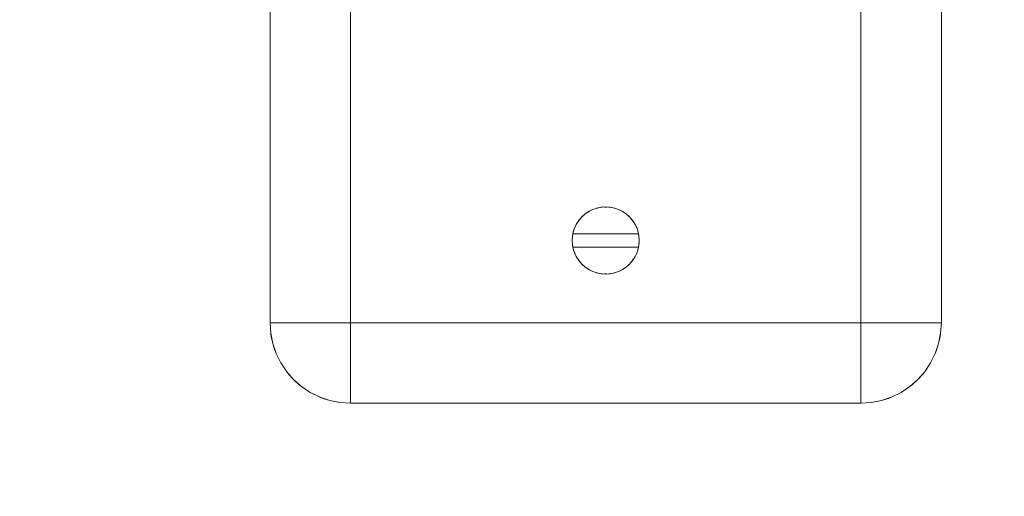
# Model space of a CAD drawing. Units: centimetres. Extents: x -18851 to -15126, y 24562 to 27305.
# Drawn here: x -18549 to -18542, y 26766 to 26770 of the extents above; entities that cross this region are included whole.
import ezdxf

# ---------------------------------------------------------------- set-up
doc = ezdxf.new("R2010")
doc.units = ezdxf.units.CM
doc.layers.get('0').update_dxf_attribs({"color": 4, "lineweight": 0})
doc.layers.get('DEFPOINTS').update_dxf_attribs({"lineweight": 0})
doc.layers.add('Cotas isométrico', color=1, linetype='Continuous', lineweight=0)
doc.layers.add('Intalação elétrica', color=3, linetype='Continuous', lineweight=0)
doc.styles.add('STYLE-LETRAS', font='LETRAS.SHX')
doc.dimstyles.get("Standard").update_dxf_attribs({"dimscale": 10, "dimtxt": 0.45, "dimasz": 0.95, "dimexe": 0.225, "dimexo": 1.5, "dimgap": 0.225, "dimtad": 1, "dimdec": 0, "dimzin": 1, "dimdsep": 46, "dimtxsty": 'STYLE-LETRAS', "dimblk": 'DOTSMALL', "dimcen": 0, "dimadec": 0, "dimazin": 0, "dimtfac": 1, "dimtdec": 0, "dimtofl": 0, "dimtmove": 0, "dimatfit": 3, "dimfxl": 1, "dimtolj": 1, "dimtzin": 1, "dimarcsym": 0})

# ---------------------------------------------------------------- blocks, each defined once
blk = doc.blocks.new('_DotSmall')
at = {"color": 0, "linetype": 'ByBlock', "const_width": 0.5}
blk.add_lwpolyline([(-0.0625, 0, 1), (0.0625, 0, 1)], format="xyb", close=True, dxfattribs=at)
blk = doc.blocks.new('*D169')
at = {"layer": 'Cotas isométrico', "color": 0, "linetype": 'ByBlock', "lineweight": -2, "transparency": 16777216}
for p, q in [((-18544.9306, 26752.1199), (-18544.9306, 26724.5327)), ((-18587.3294, 26741.3799), (-18587.3294, 26724.5327)), ((-18587.3294, 26726.7827), (-18544.9306, 26726.7827))]:
    blk.add_line(p, q, dxfattribs=at)
at = {"layer": 'DEFPOINTS', "color": 0, "transparency": 16777216}
for p in [(-18544.9306, 26767.1199), (-18587.3294, 26756.3799), (-18544.9306, 26726.7827)]:
    blk.add_point(p, dxfattribs=at)
at = {"layer": 'Cotas isométrico', "color": 0, "lineweight": -2, "transparency": 16777216, "xscale": 9.5, "yscale": 9.5, "zscale": 9.5, "rotation": 180}
blk.add_blockref('_DotSmall', (-18587.3294, 26726.7827), dxfattribs=at)
at = {"layer": 'Cotas isométrico', "color": 0, "lineweight": -2, "transparency": 16777216, "xscale": 9.5, "yscale": 9.5, "zscale": 9.5}
blk.add_blockref('_DotSmall', (-18544.9306, 26726.7827), dxfattribs=at)
at = {"layer": 'Cotas isométrico', "color": 0, "transparency": 16777216, "insert": (-18566.13, 26722.2827), "char_height": 4.5, "attachment_point": 5, "rotation": 180, "style": 'STYLE-LETRAS'}
blk.add_mtext('\\A1;42', dxfattribs=at)

msp = doc.modelspace()

# ---------------------------------------------------------------- linework, layer by layer
at = {"layer": 'Intalação elétrica', "linetype": 'Continuous', "lineweight": 0}
for p, q in [((-18545.1011, 26768.5151), (-18545.1126, 26768.5037)), ((-18545.1011, 26768.5151), (-18545.1126, 26768.5037)), ((-18545.1022, 26768.5142), (-18545.1123, 26768.504)), ((-18545.1022, 26768.5142), (-18545.1123, 26768.504)), ((-18545.0759, 26768.5358), (-18545.0888, 26768.5259)), ((-18545.0759, 26768.5358), (-18545.0888, 26768.5259)), ((-18545.0482, 26768.5529), (-18545.0623, 26768.5449)), ((-18545.0482, 26768.5529), (-18545.0623, 26768.5449)), ((-18545.052, 26768.5511), (-18545.0606, 26768.546)), ((-18545.052, 26768.5511), (-18545.0606, 26768.546)), ((-18545.0185, 26768.5664), (-18545.0335, 26768.5602)), ((-18545.0185, 26768.5664), (-18545.0335, 26768.5602)), ((-18544.9873, 26768.5758), (-18545.003, 26768.5716)), ((-18544.9873, 26768.5758), (-18545.003, 26768.5716)), ((-18544.9936, 26768.5746), (-18544.9989, 26768.573)), ((-18544.9936, 26768.5746), (-18544.9989, 26768.573)), ((-18544.9552, 26768.5811), (-18544.9713, 26768.579)), ((-18544.9226, 26768.5822), (-18544.9388, 26768.5822)), ((-18544.9226, 26768.5822), (-18544.9388, 26768.5822)), ((-18544.9063, 26768.5811), (-18544.8902, 26768.579)), ((-18544.8741, 26768.5758), (-18544.8584, 26768.5716)), ((-18544.8741, 26768.5758), (-18544.8584, 26768.5716)), ((-18544.8678, 26768.5746), (-18544.8625, 26768.573)), ((-18544.8678, 26768.5746), (-18544.8625, 26768.573)), ((-18544.8429, 26768.5664), (-18544.8279, 26768.5602)), ((-18544.8429, 26768.5664), (-18544.8279, 26768.5602)), ((-18544.8132, 26768.5529), (-18544.7992, 26768.5449)), ((-18544.8132, 26768.5529), (-18544.7992, 26768.5449)), ((-18544.8094, 26768.5511), (-18544.8008, 26768.546)), ((-18544.8094, 26768.5511), (-18544.8008, 26768.546)), ((-18544.7855, 26768.5358), (-18544.7726, 26768.5259)), ((-18544.7855, 26768.5358), (-18544.7726, 26768.5259)), ((-18544.7603, 26768.5151), (-18544.7488, 26768.5037)), ((-18544.7603, 26768.5151), (-18544.7488, 26768.5037)), ((-18544.7593, 26768.5142), (-18544.7491, 26768.504)), ((-18544.7593, 26768.5142), (-18544.7491, 26768.504)), ((-18545.1424, 26768.4649), (-18545.1506, 26768.4509)), ((-18545.1424, 26768.4649), (-18545.1506, 26768.4509)), ((-18545.1234, 26768.4914), (-18545.1333, 26768.4785)), ((-18545.1234, 26768.4914), (-18545.1333, 26768.4785)), ((-18545.124, 26768.4907), (-18545.1323, 26768.4801)), ((-18545.124, 26768.4907), (-18545.1323, 26768.4801)), ((-18545.124, 26768.4907), (-18545.129, 26768.4849)), ((-18545.124, 26768.4907), (-18545.129, 26768.4849)), ((-18544.738, 26768.4914), (-18544.7281, 26768.4785)), ((-18544.738, 26768.4914), (-18544.7281, 26768.4785)), ((-18544.7374, 26768.4907), (-18544.7292, 26768.4801)), ((-18544.7374, 26768.4907), (-18544.7324, 26768.4849)), ((-18544.7374, 26768.4907), (-18544.7292, 26768.4801)), ((-18544.7374, 26768.4907), (-18544.7324, 26768.4849)), ((-18544.719, 26768.4649), (-18544.7108, 26768.4509)), ((-18544.719, 26768.4649), (-18544.7108, 26768.4509)), ((-18545.1774, 26768.3711), (-18545.1788, 26768.3623)), ((-18545.1774, 26768.3711), (-18545.1788, 26768.3623)), ((-18545.1774, 26768.3711), (-18545.1786, 26768.3654)), ((-18545.1774, 26768.3711), (-18545.1786, 26768.3654)), ((-18545.1578, 26768.4362), (-18545.1641, 26768.4212)), ((-18545.1578, 26768.4362), (-18545.1641, 26768.4212)), ((-18545.1591, 26768.4336), (-18545.1627, 26768.4255)), ((-18545.1591, 26768.4336), (-18545.1627, 26768.4255)), ((-18545.1591, 26768.4336), (-18545.1617, 26768.4284)), ((-18545.1591, 26768.4336), (-18545.1617, 26768.4284)), ((-18544.7036, 26768.4362), (-18544.6973, 26768.4212)), ((-18544.7036, 26768.4362), (-18544.6973, 26768.4212)), ((-18544.7023, 26768.4336), (-18544.6988, 26768.4255)), ((-18544.7023, 26768.4336), (-18544.6998, 26768.4284)), ((-18544.7023, 26768.4336), (-18544.6988, 26768.4255)), ((-18544.7023, 26768.4336), (-18544.6998, 26768.4284)), ((-18544.6858, 26768.3827), (-18544.6858, 26768.3827)), ((-18544.685, 26768.3761), (-18544.6829, 26768.3654)), ((-18544.685, 26768.3761), (-18544.6829, 26768.3654)), ((-18544.684, 26768.3711), (-18544.6827, 26768.3623)), ((-18544.684, 26768.3711), (-18544.6827, 26768.3623)), ((-18545.1807, 26768.3327), (-18545.1807, 26768.3327)), ((-18545.1788, 26768.3032), (-18545.1774, 26768.2944)), ((-18545.1788, 26768.3032), (-18545.1774, 26768.2944)), ((-18545.1786, 26768.3001), (-18545.1764, 26768.2894)), ((-18544.6827, 26768.3032), (-18544.684, 26768.2944)), ((-18544.6827, 26768.3032), (-18544.684, 26768.2944)), ((-18544.6814, 26768.3436), (-18544.6807, 26768.3327)), ((-18544.6814, 26768.3436), (-18544.6807, 26768.3327)), ((-18545.1641, 26768.2443), (-18545.1578, 26768.2293)), ((-18545.1641, 26768.2443), (-18545.1578, 26768.2293)), ((-18545.1627, 26768.24), (-18545.1591, 26768.2319)), ((-18545.1627, 26768.24), (-18545.1591, 26768.2319)), ((-18544.6973, 26768.2443), (-18544.7036, 26768.2293)), ((-18544.6973, 26768.2443), (-18544.7036, 26768.2293)), ((-18544.6988, 26768.24), (-18544.7023, 26768.2319)), ((-18544.6988, 26768.24), (-18544.7023, 26768.2319)), ((-18545.1506, 26768.2146), (-18545.1424, 26768.2006)), ((-18545.1506, 26768.2146), (-18545.1424, 26768.2006)), ((-18545.1333, 26768.187), (-18545.1234, 26768.1741)), ((-18545.1333, 26768.187), (-18545.1234, 26768.1741)), ((-18545.1323, 26768.1854), (-18545.124, 26768.1748)), ((-18545.1323, 26768.1854), (-18545.124, 26768.1748)), ((-18545.1126, 26768.1618), (-18545.1011, 26768.1504)), ((-18545.1126, 26768.1618), (-18545.1011, 26768.1504)), ((-18545.1123, 26768.1615), (-18545.1022, 26768.1513)), ((-18545.1123, 26768.1615), (-18545.1022, 26768.1513)), ((-18544.7488, 26768.1618), (-18544.7603, 26768.1504)), ((-18544.7488, 26768.1618), (-18544.7603, 26768.1504)), ((-18544.7491, 26768.1615), (-18544.7593, 26768.1513)), ((-18544.7491, 26768.1615), (-18544.7593, 26768.1513)), ((-18544.7281, 26768.187), (-18544.738, 26768.1741)), ((-18544.7281, 26768.187), (-18544.738, 26768.1741)), ((-18544.7292, 26768.1854), (-18544.7374, 26768.1748)), ((-18544.7292, 26768.1854), (-18544.7374, 26768.1748)), ((-18544.7108, 26768.2146), (-18544.719, 26768.2006)), ((-18544.7108, 26768.2146), (-18544.719, 26768.2006)), ((-18545.0888, 26768.1396), (-18545.0759, 26768.1297)), ((-18545.0888, 26768.1396), (-18545.0759, 26768.1297)), ((-18545.0623, 26768.1206), (-18545.0482, 26768.1126)), ((-18545.0623, 26768.1206), (-18545.0482, 26768.1126)), ((-18545.0606, 26768.1195), (-18545.052, 26768.1144)), ((-18545.0606, 26768.1195), (-18545.0557, 26768.1163)), ((-18545.0606, 26768.1195), (-18545.052, 26768.1144)), ((-18545.0606, 26768.1195), (-18545.0557, 26768.1163)), ((-18545.0335, 26768.1053), (-18545.0185, 26768.0991)), ((-18545.0335, 26768.1053), (-18545.0185, 26768.0991)), ((-18545.003, 26768.0939), (-18544.9873, 26768.0897)), ((-18545.003, 26768.0939), (-18544.9873, 26768.0897)), ((-18544.9989, 26768.0925), (-18544.9936, 26768.0909)), ((-18544.9989, 26768.0925), (-18544.9936, 26768.0909)), ((-18544.9713, 26768.0865), (-18544.9552, 26768.0844)), ((-18544.9713, 26768.0865), (-18544.9552, 26768.0844)), ((-18544.9226, 26768.0833), (-18544.9388, 26768.0833)), ((-18544.9226, 26768.0833), (-18544.9388, 26768.0833)), ((-18544.9388, 26768.0833), (-18544.9307, 26768.0828)), ((-18544.9226, 26768.0833), (-18544.9307, 26768.0828)), ((-18544.8902, 26768.0865), (-18544.9063, 26768.0844)), ((-18544.8902, 26768.0865), (-18544.9063, 26768.0844)), ((-18544.8584, 26768.0939), (-18544.8741, 26768.0897)), ((-18544.8584, 26768.0939), (-18544.8741, 26768.0897)), ((-18544.8625, 26768.0925), (-18544.8678, 26768.0909)), ((-18544.8625, 26768.0925), (-18544.8678, 26768.0909)), ((-18544.8279, 26768.1053), (-18544.8429, 26768.0991)), ((-18544.8279, 26768.1053), (-18544.8429, 26768.0991)), ((-18544.7992, 26768.1206), (-18544.8132, 26768.1126)), ((-18544.7992, 26768.1206), (-18544.8132, 26768.1126)), ((-18544.8008, 26768.1195), (-18544.8094, 26768.1144)), ((-18544.8008, 26768.1195), (-18544.8094, 26768.1144)), ((-18544.8008, 26768.1195), (-18544.8057, 26768.1163)), ((-18544.8008, 26768.1195), (-18544.8057, 26768.1163)), ((-18544.7726, 26768.1396), (-18544.7855, 26768.1297)), ((-18544.7726, 26768.1396), (-18544.7855, 26768.1297))]:
    msp.add_line(p, q, dxfattribs=at)
at = {"layer": 'Intalação elétrica', "linetype": 'Continuous', "lineweight": 0, "flags": 128}
for points in [[(-18546.8306, 26776.5696), (-18546.8306, 26776.5605), (-18546.8306, 26776.5334), (-18546.8306, 26776.4892), (-18546.8306, 26776.4292), (-18546.8306, 26776.3553), (-18546.8306, 26776.2696), (-18546.8306, 26776.1748), (-18546.8306, 26776.0738), (-18546.8306, 26775.9696), (-18546.8306, 26767.7199), (-18546.8306, 26767.6157), (-18546.8306, 26767.5147), (-18546.8306, 26767.4199), (-18546.8306, 26767.3343), (-18546.8306, 26767.2603), (-18546.8306, 26767.2003), (-18546.8306, 26767.1561), (-18546.8306, 26767.1291), (-18546.8306, 26767.1199)], [(-18547.4255, 26776.0086), (-18547.4306, 26775.9696), (-18547.4306, 26767.7199), (-18547.4306, 26767.7199), (-18547.4255, 26767.6416), (-18547.4102, 26767.5646), (-18547.3944, 26767.5147), (-18547.385, 26767.4903), (-18547.3502, 26767.4199), (-18547.3066, 26767.3547), (-18547.2549, 26767.2957), (-18547.1959, 26767.2439), (-18547.1306, 26767.2003), (-18547.0602, 26767.1656), (-18546.9859, 26767.1404), (-18546.9348, 26767.1291), (-18546.909, 26767.1251), (-18546.8306, 26767.1199)], [(-18547.4255, 26776.0086), (-18547.4306, 26775.9696), (-18547.4306, 26775.9696), (-18547.4306, 26767.7199), (-18547.4306, 26767.7199), (-18547.4255, 26767.6416), (-18547.4215, 26767.6157), (-18547.4102, 26767.5646), (-18547.385, 26767.4903), (-18547.3502, 26767.4199), (-18547.3066, 26767.3547), (-18547.2903, 26767.3343), (-18547.2549, 26767.2957), (-18547.1959, 26767.2439), (-18547.1306, 26767.2003), (-18547.0602, 26767.1656), (-18547.0358, 26767.1561), (-18546.9859, 26767.1404), (-18546.9348, 26767.1291), (-18546.909, 26767.1251), (-18546.8306, 26767.1199)], [(-18546.8306, 26775.9696), (-18546.8306, 26767.7199), (-18546.9348, 26767.7199), (-18547.0358, 26767.7199)], [(-18543.0308, 26771.8952), (-18543.0308, 26767.7199), (-18542.9266, 26767.7199)], [(-18543.0308, 26771.8952), (-18543.0308, 26767.7199), (-18542.9266, 26767.7199)], [(-18542.4308, 26771.7337), (-18542.4308, 26767.7199), (-18542.4359, 26767.6416), (-18542.4513, 26767.5646), (-18542.467, 26767.5147), (-18542.4765, 26767.4903), (-18542.5112, 26767.4199), (-18542.5548, 26767.3547), (-18542.5712, 26767.3343), (-18542.6065, 26767.2957), (-18542.6451, 26767.2603), (-18542.6655, 26767.2439), (-18542.7308, 26767.2003), (-18542.8012, 26767.1656), (-18542.8755, 26767.1404), (-18542.9266, 26767.1291), (-18542.9525, 26767.1251), (-18543.0308, 26767.1199), (-18546.8306, 26767.1199)], [(-18542.4308, 26771.7337), (-18542.4308, 26767.7199), (-18542.4359, 26767.6416), (-18542.4399, 26767.6157), (-18542.4513, 26767.5646), (-18542.4765, 26767.4903), (-18542.5112, 26767.4199), (-18542.5548, 26767.3547), (-18542.5712, 26767.3343), (-18542.6065, 26767.2957), (-18542.6451, 26767.2603), (-18542.6655, 26767.2439), (-18542.7308, 26767.2003), (-18542.8012, 26767.1656), (-18542.8755, 26767.1404), (-18542.9525, 26767.1251), (-18543.0308, 26767.1199), (-18546.8306, 26767.1199)], [(-18545.0759, 26768.5358), (-18545.0829, 26768.5311), (-18545.1075, 26768.5095), (-18545.129, 26768.4849), (-18545.1333, 26768.4785)], [(-18545.1011, 26768.5151), (-18545.1075, 26768.5095), (-18545.129, 26768.4849), (-18545.1333, 26768.4785)], [(-18545.0759, 26768.5358), (-18545.0829, 26768.5311), (-18545.1075, 26768.5095), (-18545.1126, 26768.5037)], [(-18545.1011, 26768.5151), (-18545.1075, 26768.5095), (-18545.1126, 26768.5037)], [(-18545.1022, 26768.5142), (-18545.1075, 26768.5095), (-18545.1123, 26768.504)], [(-18545.1022, 26768.5142), (-18545.1075, 26768.5095), (-18545.1123, 26768.504)], [(-18545.0185, 26768.5664), (-18545.0264, 26768.5637), (-18545.0557, 26768.5492), (-18545.0829, 26768.5311), (-18545.0888, 26768.5259)], [(-18545.0557, 26768.5492), (-18545.0829, 26768.5311), (-18545.0888, 26768.5259)], [(-18545.0759, 26768.5358), (-18545.0829, 26768.5311), (-18545.0888, 26768.5259)], [(-18545.0759, 26768.5358), (-18545.0829, 26768.5311), (-18545.0888, 26768.5259)], [(-18545.0482, 26768.5529), (-18545.0557, 26768.5492), (-18545.0623, 26768.5449)], [(-18545.0557, 26768.5492), (-18545.0623, 26768.5449)], [(-18545.0185, 26768.5664), (-18545.0264, 26768.5637), (-18545.0557, 26768.5492), (-18545.0606, 26768.546)], [(-18545.0482, 26768.5529), (-18545.0557, 26768.5492), (-18545.0606, 26768.546)], [(-18544.9873, 26768.5758), (-18544.9954, 26768.5742), (-18545.0264, 26768.5637), (-18545.0335, 26768.5602)], [(-18544.9873, 26768.5758), (-18544.9954, 26768.5742), (-18545.0264, 26768.5637), (-18545.0335, 26768.5602)], [(-18545.0185, 26768.5664), (-18545.0264, 26768.5637), (-18545.0335, 26768.5602)], [(-18545.0185, 26768.5664), (-18545.0264, 26768.5637), (-18545.0335, 26768.5602)], [(-18544.9552, 26768.5811), (-18544.9633, 26768.5806), (-18544.9954, 26768.5742), (-18545.003, 26768.5716)], [(-18544.9552, 26768.5811), (-18544.9633, 26768.5806), (-18544.9954, 26768.5742), (-18545.003, 26768.5716)], [(-18544.9307, 26768.5827), (-18544.9633, 26768.5806), (-18544.9713, 26768.579)], [(-18544.9307, 26768.5827), (-18544.9633, 26768.5806), (-18544.9713, 26768.579)], [(-18544.9552, 26768.5811), (-18544.9713, 26768.579)], [(-18544.9552, 26768.5811), (-18544.9633, 26768.5806), (-18544.9713, 26768.579)], [(-18544.9552, 26768.5811), (-18544.9633, 26768.5806), (-18544.9713, 26768.579)], [(-18544.9307, 26768.5827), (-18544.9388, 26768.5822)], [(-18544.9307, 26768.5827), (-18544.9388, 26768.5822)], [(-18544.9307, 26768.5827), (-18544.8981, 26768.5806), (-18544.8902, 26768.579)], [(-18544.9307, 26768.5827), (-18544.9226, 26768.5822)], [(-18544.9307, 26768.5827), (-18544.8981, 26768.5806), (-18544.8902, 26768.579)], [(-18544.9307, 26768.5827), (-18544.9226, 26768.5822)], [(-18544.9063, 26768.5811), (-18544.8981, 26768.5806), (-18544.8902, 26768.579)], [(-18544.9063, 26768.5811), (-18544.8981, 26768.5806), (-18544.866, 26768.5742), (-18544.835, 26768.5637), (-18544.8057, 26768.5492), (-18544.7992, 26768.5449)], [(-18544.9063, 26768.5811), (-18544.8902, 26768.579)], [(-18544.9063, 26768.5811), (-18544.8981, 26768.5806), (-18544.866, 26768.5742), (-18544.8584, 26768.5716)], [(-18544.9063, 26768.5811), (-18544.8981, 26768.5806), (-18544.8902, 26768.579)], [(-18544.8741, 26768.5758), (-18544.866, 26768.5742), (-18544.8584, 26768.5716)], [(-18544.8741, 26768.5758), (-18544.866, 26768.5742), (-18544.835, 26768.5637), (-18544.8279, 26768.5602)], [(-18544.8429, 26768.5664), (-18544.835, 26768.5637), (-18544.8279, 26768.5602)], [(-18544.8429, 26768.5664), (-18544.835, 26768.5637), (-18544.8279, 26768.5602)], [(-18544.8429, 26768.5664), (-18544.835, 26768.5637), (-18544.8279, 26768.5602)], [(-18544.8429, 26768.5664), (-18544.835, 26768.5637), (-18544.8057, 26768.5492), (-18544.7992, 26768.5449)], [(-18544.8132, 26768.5529), (-18544.8057, 26768.5492), (-18544.7785, 26768.5311), (-18544.7726, 26768.5259)], [(-18544.8132, 26768.5529), (-18544.8057, 26768.5492), (-18544.8008, 26768.546)], [(-18544.8057, 26768.5492), (-18544.8008, 26768.546)], [(-18544.8057, 26768.5492), (-18544.7785, 26768.5311), (-18544.7726, 26768.5259)], [(-18544.7855, 26768.5358), (-18544.7785, 26768.5311), (-18544.7539, 26768.5095), (-18544.7488, 26768.5037)], [(-18544.7855, 26768.5358), (-18544.7785, 26768.5311), (-18544.7726, 26768.5259)], [(-18544.7855, 26768.5358), (-18544.7785, 26768.5311), (-18544.7726, 26768.5259)], [(-18544.7855, 26768.5358), (-18544.7785, 26768.5311), (-18544.7539, 26768.5095), (-18544.7491, 26768.504)], [(-18544.7603, 26768.5151), (-18544.7539, 26768.5095), (-18544.7491, 26768.504)], [(-18544.7603, 26768.5151), (-18544.7539, 26768.5095), (-18544.7324, 26768.4849), (-18544.7281, 26768.4785)], [(-18544.7593, 26768.5142), (-18544.7539, 26768.5095), (-18544.7324, 26768.4849), (-18544.7281, 26768.4785)], [(-18544.7593, 26768.5142), (-18544.7539, 26768.5095), (-18544.7488, 26768.5037)], [(-18545.1424, 26768.4649), (-18545.1472, 26768.4577), (-18545.1617, 26768.4284), (-18545.1722, 26768.3975), (-18545.1786, 26768.3654), (-18545.1807, 26768.3327), (-18545.1807, 26768.3327), (-18545.1786, 26768.3001), (-18545.1764, 26768.2894)], [(-18545.1424, 26768.4649), (-18545.1472, 26768.4577), (-18545.1617, 26768.4284), (-18545.1722, 26768.3975), (-18545.1737, 26768.3901)], [(-18545.1234, 26768.4914), (-18545.129, 26768.4849), (-18545.1472, 26768.4577), (-18545.1506, 26768.4509)], [(-18545.1234, 26768.4914), (-18545.129, 26768.4849), (-18545.1472, 26768.4577), (-18545.1506, 26768.4509)], [(-18545.1424, 26768.4649), (-18545.1472, 26768.4577), (-18545.1506, 26768.4509)], [(-18545.1424, 26768.4649), (-18545.1472, 26768.4577), (-18545.1506, 26768.4509)], [(-18544.738, 26768.4914), (-18544.7324, 26768.4849), (-18544.7142, 26768.4577), (-18544.6998, 26768.4284), (-18544.6892, 26768.3975), (-18544.6878, 26768.3901)], [(-18544.738, 26768.4914), (-18544.7324, 26768.4849), (-18544.7142, 26768.4577), (-18544.7108, 26768.4509)], [(-18544.719, 26768.4649), (-18544.7142, 26768.4577), (-18544.7108, 26768.4509)], [(-18544.719, 26768.4649), (-18544.7142, 26768.4577), (-18544.7108, 26768.4509)], [(-18544.719, 26768.4649), (-18544.7142, 26768.4577), (-18544.6998, 26768.4284), (-18544.6892, 26768.3975), (-18544.6878, 26768.3901)], [(-18544.719, 26768.4649), (-18544.7142, 26768.4577), (-18544.7108, 26768.4509)], [(-18545.1694, 26768.4057), (-18545.1722, 26768.3975), (-18545.1786, 26768.3654), (-18545.1807, 26768.3327), (-18545.1786, 26768.3001), (-18545.1722, 26768.268), (-18545.1694, 26768.2598)], [(-18545.1671, 26768.4142), (-18545.1757, 26768.3827), (-18545.1757, 26768.3827)], [(-18544.6944, 26768.4142), (-18544.6858, 26768.3827), (-18544.6858, 26768.3827), (-18545.1757, 26768.3827)], [(-18545.1671, 26768.4142), (-18545.1757, 26768.3827), (-18545.1757, 26768.3827)], [(-18544.6944, 26768.4142), (-18544.6858, 26768.3827), (-18545.1757, 26768.3827)], [(-18545.1694, 26768.4057), (-18545.1722, 26768.3975), (-18545.1737, 26768.3901)], [(-18545.1694, 26768.4057), (-18545.1722, 26768.3975), (-18545.1737, 26768.3901)], [(-18545.1694, 26768.4057), (-18545.1722, 26768.3975), (-18545.1737, 26768.3901)], [(-18545.1578, 26768.4362), (-18545.1617, 26768.4284), (-18545.1641, 26768.4212)], [(-18545.1578, 26768.4362), (-18545.1617, 26768.4284), (-18545.1641, 26768.4212)], [(-18544.7036, 26768.4362), (-18544.6998, 26768.4284), (-18544.6973, 26768.4212)], [(-18544.7036, 26768.4362), (-18544.6998, 26768.4284), (-18544.6973, 26768.4212)], [(-18544.692, 26768.4057), (-18544.6892, 26768.3975), (-18544.6878, 26768.3901)], [(-18544.692, 26768.4057), (-18544.6892, 26768.3975), (-18544.6829, 26768.3654), (-18544.6807, 26768.3327), (-18544.6829, 26768.3001), (-18544.684, 26768.2944)], [(-18544.692, 26768.4057), (-18544.6892, 26768.3975), (-18544.6878, 26768.3901)], [(-18544.692, 26768.4057), (-18544.6892, 26768.3975), (-18544.6829, 26768.3654), (-18544.6807, 26768.3327), (-18544.6829, 26768.3001), (-18544.684, 26768.2944)], [(-18545.1786, 26768.3001), (-18545.1722, 26768.268), (-18545.1617, 26768.2371), (-18545.1591, 26768.2319)], [(-18544.6821, 26768.311), (-18544.6829, 26768.3001), (-18544.6892, 26768.268), (-18544.6998, 26768.2371), (-18544.7142, 26768.2078), (-18544.719, 26768.2006)], [(-18544.6821, 26768.311), (-18544.6829, 26768.3001), (-18544.6892, 26768.268), (-18544.692, 26768.2598)], [(-18545.1757, 26768.2828), (-18544.6858, 26768.2828), (-18544.6944, 26768.2513)], [(-18545.1757, 26768.2828), (-18545.1757, 26768.2828), (-18545.1671, 26768.2513)], [(-18545.1757, 26768.2828), (-18544.6858, 26768.2828), (-18544.6944, 26768.2513)], [(-18545.1757, 26768.2828), (-18545.1757, 26768.2828), (-18545.1671, 26768.2513)], [(-18545.1737, 26768.2754), (-18545.1722, 26768.268), (-18545.1694, 26768.2598)], [(-18545.1737, 26768.2754), (-18545.1722, 26768.268), (-18545.1694, 26768.2598)], [(-18545.1737, 26768.2754), (-18545.1722, 26768.268), (-18545.1617, 26768.2371), (-18545.1591, 26768.2319)], [(-18545.1737, 26768.2754), (-18545.1722, 26768.268), (-18545.1694, 26768.2598)], [(-18545.1641, 26768.2443), (-18545.1617, 26768.2371), (-18545.1578, 26768.2293)], [(-18545.1641, 26768.2443), (-18545.1617, 26768.2371), (-18545.1578, 26768.2293)], [(-18545.1617, 26768.2371), (-18545.1472, 26768.2078), (-18545.1424, 26768.2006)], [(-18545.1617, 26768.2371), (-18545.1472, 26768.2078), (-18545.1424, 26768.2006)], [(-18544.6878, 26768.2754), (-18544.6892, 26768.268), (-18544.6998, 26768.2371), (-18544.7142, 26768.2078), (-18544.719, 26768.2006)], [(-18544.6973, 26768.2443), (-18544.6998, 26768.2371), (-18544.7036, 26768.2293)], [(-18544.6998, 26768.2371), (-18544.7036, 26768.2293)], [(-18544.6973, 26768.2443), (-18544.6998, 26768.2371), (-18544.7023, 26768.2319)], [(-18544.6998, 26768.2371), (-18544.7023, 26768.2319)], [(-18544.6878, 26768.2754), (-18544.6892, 26768.268), (-18544.692, 26768.2598)], [(-18544.6878, 26768.2754), (-18544.6892, 26768.268), (-18544.692, 26768.2598)], [(-18544.6878, 26768.2754), (-18544.6892, 26768.268), (-18544.692, 26768.2598)], [(-18544.6858, 26768.2828), (-18544.6858, 26768.2828)], [(-18544.6858, 26768.2828), (-18544.6858, 26768.2828)], [(-18545.1506, 26768.2146), (-18545.1472, 26768.2078), (-18545.129, 26768.1806), (-18545.1234, 26768.1741)], [(-18545.1506, 26768.2146), (-18545.1472, 26768.2078), (-18545.1424, 26768.2006)], [(-18545.1506, 26768.2146), (-18545.1472, 26768.2078), (-18545.129, 26768.1806), (-18545.1075, 26768.156), (-18545.1022, 26768.1513)], [(-18545.1506, 26768.2146), (-18545.1472, 26768.2078), (-18545.1424, 26768.2006)], [(-18545.1333, 26768.187), (-18545.129, 26768.1806), (-18545.1075, 26768.156), (-18545.0829, 26768.1344), (-18545.0759, 26768.1297)], [(-18545.1333, 26768.187), (-18545.129, 26768.1806), (-18545.1234, 26768.1741)], [(-18545.129, 26768.1806), (-18545.124, 26768.1748)], [(-18545.129, 26768.1806), (-18545.124, 26768.1748)], [(-18545.1126, 26768.1618), (-18545.1075, 26768.156), (-18545.1022, 26768.1513)], [(-18545.1126, 26768.1618), (-18545.1075, 26768.156), (-18545.0829, 26768.1344), (-18545.0759, 26768.1297)], [(-18545.1123, 26768.1615), (-18545.1075, 26768.156), (-18545.1011, 26768.1504)], [(-18545.1123, 26768.1615), (-18545.1075, 26768.156), (-18545.1011, 26768.1504)], [(-18544.7491, 26768.1615), (-18544.7539, 26768.156), (-18544.7785, 26768.1344), (-18544.8057, 26768.1163), (-18544.8132, 26768.1126)], [(-18544.7108, 26768.2146), (-18544.7142, 26768.2078), (-18544.7324, 26768.1806), (-18544.7539, 26768.156), (-18544.7785, 26768.1344), (-18544.7855, 26768.1297)], [(-18544.7108, 26768.2146), (-18544.7142, 26768.2078), (-18544.7324, 26768.1806), (-18544.7539, 26768.156), (-18544.7603, 26768.1504)], [(-18544.7488, 26768.1618), (-18544.7539, 26768.156), (-18544.7603, 26768.1504)], [(-18544.7488, 26768.1618), (-18544.7539, 26768.156), (-18544.7593, 26768.1513)], [(-18544.7491, 26768.1615), (-18544.7539, 26768.156), (-18544.7593, 26768.1513)], [(-18544.7281, 26768.187), (-18544.7324, 26768.1806), (-18544.738, 26768.1741)], [(-18544.7281, 26768.187), (-18544.7324, 26768.1806), (-18544.738, 26768.1741)], [(-18544.7324, 26768.1806), (-18544.7374, 26768.1748)], [(-18544.7324, 26768.1806), (-18544.7374, 26768.1748)], [(-18544.7108, 26768.2146), (-18544.7142, 26768.2078), (-18544.719, 26768.2006)], [(-18544.7108, 26768.2146), (-18544.7142, 26768.2078), (-18544.719, 26768.2006)], [(-18545.0888, 26768.1396), (-18545.0829, 26768.1344), (-18545.0557, 26768.1163), (-18545.0482, 26768.1126)], [(-18545.0888, 26768.1396), (-18545.0829, 26768.1344), (-18545.0759, 26768.1297)], [(-18545.0888, 26768.1396), (-18545.0829, 26768.1344), (-18545.0557, 26768.1163), (-18545.0482, 26768.1126)], [(-18545.0888, 26768.1396), (-18545.0829, 26768.1344), (-18545.0759, 26768.1297)], [(-18545.0623, 26768.1206), (-18545.0557, 26768.1163), (-18545.0264, 26768.1018), (-18545.0185, 26768.0991)], [(-18545.0623, 26768.1206), (-18545.0557, 26768.1163), (-18545.0264, 26768.1018), (-18545.0185, 26768.0991)], [(-18545.0335, 26768.1053), (-18545.0264, 26768.1018), (-18544.9954, 26768.0913), (-18544.9873, 26768.0897)], [(-18545.0335, 26768.1053), (-18545.0264, 26768.1018), (-18545.0185, 26768.0991)], [(-18545.0335, 26768.1053), (-18545.0264, 26768.1018), (-18545.0185, 26768.0991)], [(-18545.0335, 26768.1053), (-18545.0264, 26768.1018), (-18544.9954, 26768.0913), (-18544.9633, 26768.0849), (-18544.9307, 26768.0828), (-18544.9307, 26768.0828)], [(-18545.003, 26768.0939), (-18544.9954, 26768.0913), (-18544.9633, 26768.0849), (-18544.9552, 26768.0844)], [(-18545.003, 26768.0939), (-18544.9954, 26768.0913), (-18544.9873, 26768.0897)], [(-18544.9713, 26768.0865), (-18544.9633, 26768.0849), (-18544.9307, 26768.0828)], [(-18544.9713, 26768.0865), (-18544.9633, 26768.0849), (-18544.9552, 26768.0844)], [(-18544.9713, 26768.0865), (-18544.9633, 26768.0849), (-18544.9552, 26768.0844)], [(-18544.9713, 26768.0865), (-18544.9633, 26768.0849), (-18544.9552, 26768.0844)], [(-18544.9388, 26768.0833), (-18544.9307, 26768.0828)], [(-18544.8584, 26768.0939), (-18544.866, 26768.0913), (-18544.8981, 26768.0849), (-18544.9307, 26768.0828)], [(-18544.8902, 26768.0865), (-18544.8981, 26768.0849), (-18544.9307, 26768.0828), (-18544.9307, 26768.0828)], [(-18544.9226, 26768.0833), (-18544.9307, 26768.0828)], [(-18544.8584, 26768.0939), (-18544.866, 26768.0913), (-18544.8981, 26768.0849), (-18544.9063, 26768.0844)], [(-18544.8902, 26768.0865), (-18544.8981, 26768.0849), (-18544.9063, 26768.0844)], [(-18544.8902, 26768.0865), (-18544.8981, 26768.0849), (-18544.9063, 26768.0844)], [(-18544.8902, 26768.0865), (-18544.8981, 26768.0849), (-18544.9063, 26768.0844)], [(-18544.7992, 26768.1206), (-18544.8057, 26768.1163), (-18544.835, 26768.1018), (-18544.866, 26768.0913), (-18544.8741, 26768.0897)], [(-18544.8279, 26768.1053), (-18544.835, 26768.1018), (-18544.866, 26768.0913), (-18544.8741, 26768.0897)], [(-18544.7992, 26768.1206), (-18544.8057, 26768.1163), (-18544.835, 26768.1018), (-18544.8429, 26768.0991)], [(-18544.8279, 26768.1053), (-18544.835, 26768.1018), (-18544.8429, 26768.0991)], [(-18544.8279, 26768.1053), (-18544.835, 26768.1018), (-18544.8429, 26768.0991)], [(-18544.8279, 26768.1053), (-18544.835, 26768.1018), (-18544.8429, 26768.0991)], [(-18544.7726, 26768.1396), (-18544.7785, 26768.1344), (-18544.8057, 26768.1163), (-18544.8132, 26768.1126)], [(-18544.7726, 26768.1396), (-18544.7785, 26768.1344), (-18544.7855, 26768.1297)], [(-18544.7726, 26768.1396), (-18544.7785, 26768.1344), (-18544.7855, 26768.1297)], [(-18544.7726, 26768.1396), (-18544.7785, 26768.1344), (-18544.7855, 26768.1297)], [(-18547.4306, 26767.7199), (-18547.4215, 26767.7199)], [(-18547.4306, 26767.7199), (-18547.4215, 26767.7199)], [(-18547.3944, 26767.7199), (-18547.4215, 26767.7199)], [(-18547.2163, 26767.7199), (-18547.2903, 26767.7199), (-18547.3502, 26767.7199), (-18547.3944, 26767.7199), (-18547.4215, 26767.7199)], [(-18547.3502, 26767.7199), (-18547.3944, 26767.7199)], [(-18547.2163, 26767.7199), (-18547.2903, 26767.7199), (-18547.3502, 26767.7199)], [(-18547.1306, 26767.7199), (-18547.2163, 26767.7199)], [(-18546.9348, 26767.7199), (-18547.0358, 26767.7199), (-18547.1306, 26767.7199), (-18547.2163, 26767.7199)], [(-18547.0358, 26767.7199), (-18547.1306, 26767.7199)], [(-18546.8306, 26767.7199), (-18546.9348, 26767.7199)], [(-18543.0308, 26767.7199), (-18546.8306, 26767.7199), (-18546.8306, 26767.6157), (-18546.8306, 26767.5147), (-18546.8306, 26767.4199), (-18546.8306, 26767.3343), (-18546.8306, 26767.2603), (-18546.8306, 26767.2003), (-18546.8306, 26767.1561), (-18546.8306, 26767.1291), (-18546.8306, 26767.1199)], [(-18543.0308, 26767.7199), (-18546.8306, 26767.7199)], [(-18543.0308, 26767.7199), (-18543.0308, 26767.6416), (-18543.0308, 26767.5646), (-18543.0308, 26767.4903), (-18543.0308, 26767.4199), (-18543.0308, 26767.3547), (-18543.0308, 26767.2957), (-18543.0308, 26767.2439), (-18543.0308, 26767.2003), (-18543.0308, 26767.1656), (-18543.0308, 26767.1404), (-18543.0308, 26767.1251), (-18543.0308, 26767.1199)], [(-18543.0308, 26767.7199), (-18543.0308, 26767.6416), (-18543.0308, 26767.5646), (-18543.0308, 26767.4903), (-18543.0308, 26767.4199), (-18543.0308, 26767.3547), (-18543.0308, 26767.2957), (-18543.0308, 26767.2439), (-18543.0308, 26767.2003), (-18543.0308, 26767.1656), (-18543.0308, 26767.1404), (-18543.0308, 26767.1251), (-18543.0308, 26767.1199)], [(-18542.6451, 26767.7199), (-18542.7308, 26767.7199), (-18542.8256, 26767.7199), (-18542.9266, 26767.7199)], [(-18542.8256, 26767.7199), (-18542.9266, 26767.7199)], [(-18542.7308, 26767.7199), (-18542.8256, 26767.7199)], [(-18542.6451, 26767.7199), (-18542.7308, 26767.7199)], [(-18542.5712, 26767.7199), (-18542.6451, 26767.7199)], [(-18542.5112, 26767.7199), (-18542.5712, 26767.7199), (-18542.6451, 26767.7199)], [(-18542.5112, 26767.7199), (-18542.5712, 26767.7199)], [(-18542.4308, 26767.7199), (-18542.4399, 26767.7199), (-18542.467, 26767.7199), (-18542.5112, 26767.7199)], [(-18542.4399, 26767.7199), (-18542.467, 26767.7199), (-18542.5112, 26767.7199)], [(-18542.4308, 26767.7199), (-18542.4399, 26767.7199)], [(-18547.4255, 26767.6416), (-18547.4215, 26767.6157), (-18547.4102, 26767.5646), (-18547.385, 26767.4903)], [(-18547.4255, 26767.6416), (-18547.4102, 26767.5646), (-18547.3944, 26767.5147), (-18547.385, 26767.4903)], [(-18542.4359, 26767.6416), (-18542.4399, 26767.6157), (-18542.4513, 26767.5646), (-18542.4765, 26767.4903)], [(-18542.4359, 26767.6416), (-18542.4513, 26767.5646), (-18542.467, 26767.5147), (-18542.4765, 26767.4903)], [(-18547.4224, 26767.6262), (-18547.4215, 26767.6157), (-18547.417, 26767.5989)], [(-18547.4224, 26767.6262), (-18547.4215, 26767.6157), (-18547.417, 26767.5989)], [(-18542.439, 26767.6262), (-18542.4399, 26767.6157), (-18542.4444, 26767.5989)], [(-18542.439, 26767.6262), (-18542.4399, 26767.6157), (-18542.4444, 26767.5989)], [(-18547.399, 26767.5316), (-18547.3944, 26767.5147), (-18547.39, 26767.5052)], [(-18547.399, 26767.5316), (-18547.3944, 26767.5147), (-18547.39, 26767.5052)], [(-18542.4625, 26767.5316), (-18542.467, 26767.5147), (-18542.4714, 26767.5052)], [(-18542.4625, 26767.5316), (-18542.467, 26767.5147), (-18542.4714, 26767.5052)], [(-18547.3066, 26767.3547), (-18547.2903, 26767.3343), (-18547.2549, 26767.2957), (-18547.2163, 26767.2603), (-18547.1959, 26767.2439)], [(-18547.3066, 26767.3547), (-18547.2549, 26767.2957), (-18547.2163, 26767.2603), (-18547.1959, 26767.2439)], [(-18547.2963, 26767.3428), (-18547.2903, 26767.3343), (-18547.2779, 26767.3219)], [(-18547.2963, 26767.3428), (-18547.2903, 26767.3343), (-18547.2779, 26767.3219)], [(-18542.5548, 26767.3547), (-18542.6065, 26767.2957), (-18542.6655, 26767.2439)], [(-18542.5548, 26767.3547), (-18542.6065, 26767.2957), (-18542.6655, 26767.2439)], [(-18542.5652, 26767.3428), (-18542.5712, 26767.3343), (-18542.5835, 26767.3219)], [(-18542.5652, 26767.3428), (-18542.5712, 26767.3343), (-18542.5835, 26767.3219)], [(-18547.2286, 26767.2726), (-18547.2163, 26767.2603), (-18547.2077, 26767.2543)], [(-18547.2286, 26767.2726), (-18547.2163, 26767.2603), (-18547.2077, 26767.2543)], [(-18542.6328, 26767.2726), (-18542.6451, 26767.2603), (-18542.6537, 26767.2543)], [(-18542.6328, 26767.2726), (-18542.6451, 26767.2603), (-18542.6537, 26767.2543)], [(-18547.1306, 26767.2003), (-18547.0583, 26767.1656), (-18547.0358, 26767.1561), (-18546.9846, 26767.1404), (-18546.9348, 26767.1291), (-18546.9244, 26767.1281)], [(-18547.1306, 26767.2003), (-18547.0583, 26767.1656), (-18547.0358, 26767.1561), (-18547.019, 26767.1516)], [(-18542.7308, 26767.2003), (-18542.8031, 26767.1656), (-18542.8256, 26767.1561), (-18542.8768, 26767.1404), (-18542.9266, 26767.1291), (-18542.9531, 26767.1251), (-18543.0308, 26767.1199)], [(-18542.7308, 26767.2003), (-18542.8031, 26767.1656), (-18542.8256, 26767.1561), (-18542.8768, 26767.1404), (-18542.9266, 26767.1291), (-18542.937, 26767.1281)], [(-18547.0602, 26767.1656), (-18547.0358, 26767.1561), (-18546.9859, 26767.1404), (-18546.909, 26767.1251)], [(-18547.0602, 26767.1656), (-18546.9859, 26767.1404), (-18546.909, 26767.1251)], [(-18547.0454, 26767.1606), (-18547.0358, 26767.1561), (-18547.019, 26767.1516)], [(-18547.0454, 26767.1606), (-18547.0358, 26767.1561), (-18546.9846, 26767.1404), (-18546.9348, 26767.1291), (-18546.9083, 26767.1251), (-18546.8306, 26767.1199)], [(-18546.9517, 26767.1336), (-18546.9348, 26767.1291), (-18546.9083, 26767.1251), (-18546.8306, 26767.1199)], [(-18546.9517, 26767.1336), (-18546.9348, 26767.1291), (-18546.9244, 26767.1281)], [(-18542.9097, 26767.1336), (-18542.9266, 26767.1291), (-18542.9531, 26767.1251), (-18543.0308, 26767.1199)], [(-18542.8012, 26767.1656), (-18542.8256, 26767.1561), (-18542.8755, 26767.1404), (-18542.9525, 26767.1251)], [(-18542.8012, 26767.1656), (-18542.8256, 26767.1561), (-18542.8755, 26767.1404), (-18542.9266, 26767.1291), (-18542.9525, 26767.1251)], [(-18542.9097, 26767.1336), (-18542.9266, 26767.1291), (-18542.937, 26767.1281)], [(-18542.8161, 26767.1606), (-18542.8256, 26767.1561), (-18542.8424, 26767.1516)], [(-18542.8161, 26767.1606), (-18542.8256, 26767.1561), (-18542.8424, 26767.1516)]]:
    msp.add_lwpolyline(points, dxfattribs=at)

# ---------------------------------------------------------------- dimensions: what is measured, and where the dimension line sits
at = {"layer": 'Cotas isométrico'}
dim = msp.add_linear_dim(base=(-18544.9306, 26726.7827), p1=(-18587.3294, 26756.3799), p2=(-18544.9306, 26767.1199), angle=180, dimstyle='Standard', dxfattribs=at)
dim.commit()
dim.dimension.update_dxf_attribs({"geometry": '*D169', "text_midpoint": (-18566.13, 26722.2827)})

doc.saveas('drawing.dxf')
